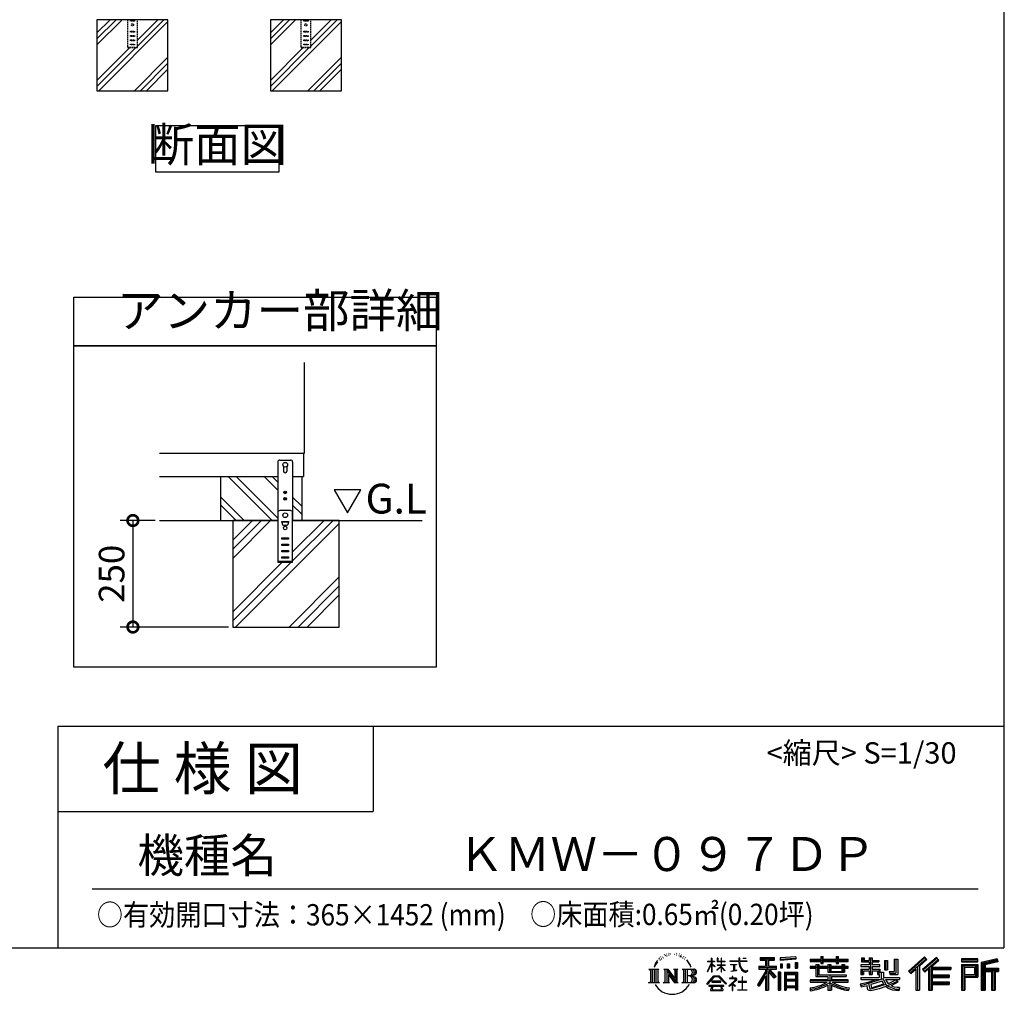
# Model space of a CAD drawing. Extents: x 105 to 12172, y 64 to 8557.
# Drawn here: x 8706 to 12172, y 64 to 3496 of the extents above; entities that cross this region are included whole.
import ezdxf

# ---------------------------------------------------------------- set-up
doc = ezdxf.new("R2010")
doc.units = 0
doc.header["$LTSCALE"] = 20
doc.header["$PDMODE"] = 3
doc.header["$PDSIZE"] = 2
doc.linetypes.add('HIDDEN', pattern=[0.375, 0.25, -0.125])
doc.layers.get('0').update_dxf_attribs({"linetype": 'CONTINUOUS'})
doc.layers.get('DEFPOINTS').update_dxf_attribs({"linetype": 'CONTINUOUS'})
for name, color, linetype in [('仕様書枠', 230, 'CONTINUOUS'), ('寸法', 4, 'CONTINUOUS'), ('文字', 7, 'CONTINUOUS'), ('点線', 2, 'HIDDEN'), ('細線', 5, 'CONTINUOUS'), ('部品1', 7, 'CONTINUOUS'), ('Ｇ．Ｌ', 30, 'CONTINUOUS')]:
    doc.layers.add(name, color=color, linetype=linetype)
doc.styles.add('STYLE1', font='isocp.shx', dxfattribs={"bigfont": 'bigfont.shx'})
doc.styles.add('STYLE2', font='MS PGothic.ttf')
doc.dimstyles.new('INABA_S30G', dxfattribs={"dimscale": 30, "dimtxt": 3, "dimasz": 2.5, "dimexe": 1.5, "dimexo": 0.5, "dimgap": 1, "dimtad": 3, "dimdec": 1, "dimdsep": 46, "dimtxsty": 'STYLE1', "dimblk1": 'DOTSMALL', "dimblk2": 'DOTSMALL', "dimsah": 1, "dimcen": 0, "dimclrt": 7, "dimadec": 0, "dimazin": 0, "dimtfac": 1, "dimtdec": 4, "dimtix": 1, "dimtmove": 0, "dimatfit": 3, "dimldrblk": 'DOTSMALL', "dimfxl": 1, "dimtolj": 1, "dimtzin": 0, "dimarcsym": 0})

# ---------------------------------------------------------------- blocks, each defined once
blk = doc.blocks.new('_DOTSMALL')
at = {"color": 0, "linetype": 'ByBlock', "ltscale": 50, "const_width": 0.5}
blk.add_lwpolyline([(-0.0625, 0, 1), (0.0625, 0, 1)], format="xyb", close=True, dxfattribs=at)
blk = doc.blocks.new('*D73')
at = {"layer": 'DEFPOINTS', "color": 0, "ltscale": 50}
for p in [(9197.9, 1732.3), (9104.2, 1357.3), (9455.8, 1357.3)]:
    blk.add_point(p, dxfattribs=at)
at = {"layer": '寸法', "color": 0, "lineweight": -2, "ltscale": 50}
for p, q in [((9182.9, 1732.3), (9059.2, 1732.3)), ((9104.2, 1732.3), (9104.2, 1357.3)), ((9440.8, 1357.3), (9059.2, 1357.3))]:
    blk.add_line(p, q, dxfattribs=at)
at = {"layer": '寸法', "color": 0, "lineweight": -2, "ltscale": 50, "xscale": 75, "yscale": 75, "zscale": 75}
for p, rotation in [((9104.2, 1732.3), 90), ((9104.2, 1357.3), 270)]:
    blk.add_blockref('_DOTSMALL', p, dxfattribs=dict(at, rotation=rotation))
at = {"layer": '寸法', "color": 7, "ltscale": 50, "insert": (9029.2, 1544.8), "char_height": 90, "attachment_point": 5, "rotation": 90, "style": 'STYLE1'}
blk.add_mtext('\\A1;250', dxfattribs=at)

msp = doc.modelspace()

# ---------------------------------------------------------------- linework, layer by layer
at = {"layer": '仕様書枠', "ltscale": 50}
for p, q in [((12170.4, 8557.2), (12170.4, 228)), ((8840.4, 1008), (8840.4, 228)), ((8840.4, 1008), (12170.4, 1008)), ((8840.4, 708), (9950.4, 708)), ((105, 228), (12170.4, 228))]:
    msp.add_line(p, q, dxfattribs=at)
at = {"layer": '仕様書枠', "linetype": 'Continuous', "ltscale": 50}
msp.add_line((9950.4, 1008), (9950.4, 708), dxfattribs=at)
at = {"layer": '文字', "ltscale": 50}
for p, q in [((9813.17, 1840.09), (9859.74, 1759.41)), ((9906.32, 1840.09), (9813.17, 1840.09)), ((9859.74, 1759.41), (9906.32, 1840.09))]:
    msp.add_line(p, q, dxfattribs=at)
at = {"layer": '文字', "color": 7, "ltscale": 50}
msp.add_line((8960.4, 435.04), (12080.4, 435.04), dxfattribs=at)
at = {"layer": '文字', "ltscale": 0.5}
for p, q in [((10992.61, 209.17), (10991.05, 208.25)), ((11017.76, 208.55), (11019.6, 207.95)), ((10948.47, 174.55), (10943.19, 166.31)), ((10944.53, 172.47), (10952.38, 182.55)), ((10951.73, 178.44), (10948.47, 174.55)), ((10956.97, 192.07), (10955.9, 188.09)), ((10961.23, 184.12), (10959.53, 184.12)), ((10963.14, 195.8), (10962.36, 194.24)), ((10966.4, 188.29), (10964.49, 188.29)), ((10969.09, 196.15), (10968.17, 194.52)), ((10972.99, 190.91), (10972, 190.98)), ((10975.61, 203.86), (10975.11, 202.8)), ((10978.94, 200.4), (10976.6, 199.83)), ((10983.47, 206.2), (10982.48, 204.93)), ((10985.1, 198.06), (10983.47, 198.06)), ((10991.97, 201.32), (10990.27, 201.39)), ((10998.7, 205.07), (10996.79, 205)), ((11009.93, 205.31), (11010.95, 205.25)), ((11019.54, 202.28), (11017.65, 201.58)), ((11027.02, 199.59), (11025.99, 199.42)), ((11027.4, 206.55), (11028.31, 205.2)), ((11030.21, 196.89), (11030.96, 196.89)), ((11032.2, 201.1), (11032.8, 200.5)), ((11035.28, 195.54), (11032.53, 195.05)), ((11034.8, 202.93), (11035.72, 201.69)), ((11041.33, 191.49), (11039.34, 191.38)), ((11042.68, 198.29), (11043.33, 196.72)), ((11046.32, 188.55), (11044.7, 188.07)), ((11048.81, 193.41), (11049.45, 192.17)), ((11059.38, 178.72), (11054.43, 184.85)), ((11056.76, 178.94), (11063.6, 168.69)), ((11066.36, 167.82), (11059.38, 178.72)), ((11127.32, 144.61), (11141.13, 174.8)), ((11127.4, 180.41), (11127.4, 178.81)), ((11127.4, 180.41), (11141.13, 180.41)), ((11141.13, 178.81), (11127.4, 178.81)), ((11141.13, 180.41), (11141.13, 190.83)), ((11142.48, 190.83), (11141.13, 190.83)), ((11141.13, 178.81), (11141.13, 174.8)), ((11142.48, 190.83), (11142.48, 180.41)), ((11142.48, 180.41), (11151.42, 180.41)), ((11142.48, 178.81), (11142.48, 171.97)), ((11151.42, 178.81), (11142.48, 178.81)), ((11151.42, 180.41), (11151.42, 178.81)), ((11160.96, 190.83), (11160.96, 178.81)), ((11163.57, 190.83), (11160.96, 190.83)), ((11175.71, 178.81), (11160.96, 178.81)), ((11163.57, 190.83), (11163.57, 180.41)), ((11163.57, 180.41), (11175.71, 180.41)), ((11175.71, 190.83), (11175.71, 180.41)), ((11177.06, 190.83), (11175.71, 190.83)), ((11175.71, 178.81), (11175.71, 167.81)), ((11177.06, 180.41), (11177.06, 190.83)), ((11177.06, 180.41), (11188.5, 180.41)), ((11177.06, 167.81), (11177.06, 178.81)), ((11188.5, 178.81), (11177.06, 178.81)), ((11188.5, 180.41), (11188.5, 178.81)), ((11205.46, 181.6), (11205.46, 179.51)), ((11205.46, 181.6), (11237.04, 181.6)), ((11237.34, 179.51), (11205.46, 179.51)), ((11237.04, 190.83), (11237.04, 181.6)), ((11240.91, 190.83), (11237.04, 190.83)), ((11237.34, 179.51), (11237.81, 175.69)), ((11237.81, 175.69), (11240.46, 163.27)), ((11265.65, 179.51), (11240.9, 179.51)), ((11241.77, 171.47), (11240.9, 179.51)), ((11240.91, 181.6), (11240.91, 190.83)), ((11240.91, 181.6), (11265.65, 181.6)), ((11251.76, 190.83), (11263.35, 190.83)), ((11251.76, 190.83), (11251.76, 190.77)), ((11251.76, 190.77), (11263.35, 190.77)), ((11263.35, 190.77), (11263.35, 190.83)), ((11265.65, 181.6), (11265.65, 179.51)), ((11312.71, 193.11), (11312.71, 183.93)), ((11312.71, 193.11), (11363.64, 193.11)), ((11312.71, 188.84), (11363.64, 188.84)), ((11312.71, 183.93), (11331.54, 183.93)), ((11331.54, 183.93), (11331.54, 163.27)), ((11336.57, 189.84), (11336.57, 79.09)), ((11342.12, 183.93), (11342.12, 163.27)), ((11342.12, 183.93), (11363.64, 183.93)), ((11363.64, 183.93), (11363.64, 193.11)), ((11437.73, 196.37), (11383.29, 191.99)), ((11383.29, 191.99), (11383.29, 182.85)), ((11437.73, 190.5), (11383.29, 186.12)), ((11437.73, 187.23), (11383.29, 182.85)), ((11436.02, 175.44), (11444.21, 175.44)), ((11436.02, 175.44), (11436.02, 156.05)), ((11437.73, 196.37), (11437.73, 187.23)), ((11440.29, 175.44), (11440.29, 156.05)), ((11444.21, 175.44), (11444.21, 156.05)), ((11488.68, 187.8), (11488.68, 179.64)), ((11488.68, 187.8), (11526.32, 187.8)), ((11488.68, 184.53), (11622.27, 184.53)), ((11488.68, 179.64), (11526.32, 179.64)), ((11526.32, 196.64), (11526.32, 187.8)), ((11526.32, 196.64), (11534.81, 196.64)), ((11526.32, 179.64), (11526.32, 172.96)), ((11530.59, 196.64), (11530.59, 172.96)), ((11534.81, 187.8), (11534.81, 196.64)), ((11534.81, 187.8), (11579.84, 187.8)), ((11534.81, 179.64), (11579.84, 179.64)), ((11534.81, 172.96), (11534.81, 179.64)), ((11579.84, 196.64), (11579.84, 187.8)), ((11579.84, 196.64), (11588.33, 196.64)), ((11579.84, 179.64), (11579.84, 172.96)), ((11584.11, 196.64), (11584.11, 172.96)), ((11588.33, 187.8), (11588.33, 196.64)), ((11588.33, 187.8), (11622.27, 187.8)), ((11588.33, 172.96), (11588.33, 179.64)), ((11588.33, 179.64), (11622.27, 179.64)), ((11622.27, 179.64), (11622.27, 187.8)), ((11669.1, 192.69), (11669.1, 177.81)), ((11669.1, 192.69), (11678.46, 192.69)), ((11669.1, 177.81), (11696.2, 177.81)), ((11673.88, 192.69), (11673.88, 177.81)), ((11678.46, 192.69), (11678.46, 182.9)), ((11678.46, 182.9), (11696.2, 182.9)), ((11696.2, 192.69), (11696.2, 182.9)), ((11696.2, 192.69), (11706.96, 192.69)), ((11696.2, 177.81), (11696.2, 168.22)), ((11700.98, 192.69), (11700.98, 134.26)), ((11706.96, 192.69), (11706.96, 182.9)), ((11706.96, 182.9), (11730.79, 182.9)), ((11706.96, 177.81), (11706.96, 168.22)), ((11706.96, 177.81), (11730.79, 177.81)), ((11730.79, 182.9), (11730.79, 177.81)), ((11749.94, 182.9), (11749.94, 150.29)), ((11749.94, 182.9), (11760.69, 182.9)), ((11754.71, 182.9), (11754.71, 150.29)), ((11760.69, 182.9), (11760.69, 150.29)), ((11784.98, 187.19), (11797.14, 187.19)), ((11784.98, 187.19), (11784.98, 143.75)), ((11790.61, 187.19), (11790.61, 138.78)), ((11797.14, 187.19), (11797.14, 134.26)), ((11891.12, 195.46), (11834.97, 145.8)), ((11893.39, 193.11), (11837.31, 143.51)), ((11841.33, 139.56), (11897.64, 188.73)), ((11873.43, 163.25), (11899.91, 186.38)), ((11933.47, 193.07), (11884.18, 151.03)), ((11935.8, 190.77), (11886.35, 148.59)), ((11890.12, 144.34), (11939.81, 186.84)), ((11899.91, 186.38), (11891.12, 195.46)), ((11913.6, 160.12), (11942.15, 184.54)), ((11942.15, 184.54), (11933.47, 193.07)), ((12079.01, 189.36), (12020.99, 189.36)), ((12020.99, 189.36), (12020.99, 178.58)), ((12079.01, 186.09), (12020.99, 186.09)), ((12020.99, 181.85), (12079.01, 181.85)), ((12020.99, 178.58), (12079.01, 178.58)), ((12079.01, 178.58), (12079.01, 189.36)), ((12147.16, 188.96), (12091.31, 175.64)), ((12091.31, 175.64), (12091.31, 79.09)), ((12148, 185.8), (12094.57, 173.06)), ((12149.17, 181.8), (12097.84, 169.56)), ((12149.93, 178.62), (12104.49, 167.79)), ((12147.16, 188.96), (12149.93, 178.62)), ((10921.12, 152.65), (10956.36, 152.65)), ((10921.12, 152.65), (10926.18, 148.63)), ((10926.18, 148.63), (10926.18, 108.31)), ((10932.71, 152.65), (10932.71, 104.42)), ((10939.24, 152.65), (10939.24, 104.42)), ((10944.53, 172.47), (10939.86, 161.04)), ((10939.86, 161.04), (10940.91, 161.04)), ((10943.19, 166.31), (10940.91, 161.04)), ((10945.77, 152.65), (10945.77, 104.42)), ((10956.36, 152.65), (10951.92, 149.11)), ((10951.92, 149.11), (10951.92, 107.96)), ((10973.09, 152.65), (10977.33, 150.2)), ((10973.09, 152.65), (10988.02, 152.65)), ((10977.33, 150.2), (10977.33, 107.78)), ((10983.86, 152.65), (10983.86, 104.42)), ((10984, 152.65), (11015.63, 108.4)), ((10987.12, 143.54), (11014.48, 104.42)), ((10988.02, 152.65), (11011.73, 119.48)), ((11007.8, 152.65), (11011.73, 150.38)), ((11007.8, 152.65), (11022.23, 152.65)), ((11011.73, 150.38), (11011.73, 119.48)), ((11015.63, 152.65), (11015.63, 104.42)), ((11022.23, 152.65), (11018.9, 150.73)), ((11018.9, 150.73), (11018.9, 107.26)), ((11038.24, 152.65), (11078.67, 152.65)), ((11038.24, 152.65), (11042.18, 150.38)), ((11042.18, 150.38), (11042.18, 107.61)), ((11049.21, 152.65), (11049.21, 104.42)), ((11055.74, 152.65), (11055.74, 104.42)), ((11063.6, 168.69), (11067.35, 162.15)), ((11068.96, 161.04), (11066.07, 168.39)), ((11067.35, 162.15), (11067.66, 161.04)), ((11067.66, 161.04), (11068.96, 161.04)), ((11127.32, 144.61), (11127.91, 144.27)), ((11127.91, 144.27), (11141.13, 169.71)), ((11141.13, 169.71), (11141.13, 142.48)), ((11142.48, 142.48), (11141.13, 142.48)), ((11153.97, 161.95), (11142.48, 171.97)), ((11153.04, 160.45), (11142.48, 167.39)), ((11142.48, 167.39), (11142.48, 142.48)), ((11153.04, 160.45), (11153.97, 161.95)), ((11160.58, 149.74), (11175.71, 163.46)), ((11160.58, 149.74), (11161.6, 148.67)), ((11160.96, 167.81), (11160.96, 166.11)), ((11160.96, 167.81), (11175.71, 167.81)), ((11160.96, 166.11), (11175.71, 166.11)), ((11161.6, 148.67), (11175.71, 162.2)), ((11175.71, 166.11), (11175.71, 163.38)), ((11175.71, 162.26), (11175.71, 142.48)), ((11177.06, 142.48), (11175.71, 142.48)), ((11177.06, 167.81), (11189.01, 167.81)), ((11177.06, 161.73), (11177.06, 166.11)), ((11177.06, 166.11), (11189.01, 166.11)), ((11188.48, 147.76), (11177.06, 161.73)), ((11177.06, 142.48), (11177.06, 160.56)), ((11187.77, 147.09), (11177.06, 160.56)), ((11188.48, 147.76), (11187.77, 147.09)), ((11189.01, 167.81), (11189.01, 166.11)), ((11208.05, 169.01), (11208.05, 167.5)), ((11208.05, 169.01), (11229.13, 169.01)), ((11218.69, 167.5), (11208.05, 167.5)), ((11208.91, 145.03), (11229.7, 148.09)), ((11208.91, 146.01), (11218.69, 147.86)), ((11208.91, 146.01), (11208.91, 145.03)), ((11218.69, 167.5), (11218.69, 147.86)), ((11229.13, 167.5), (11222.51, 167.5)), ((11222.51, 167.5), (11222.51, 148.59)), ((11222.51, 148.59), (11229.7, 149.95)), ((11229.13, 169.01), (11229.13, 167.5)), ((11229.7, 149.95), (11229.7, 148.09)), ((11240.46, 163.27), (11242.98, 157.23)), ((11243.54, 163.64), (11241.77, 171.47)), ((11242.98, 157.23), (11247.25, 150.45)), ((11246.92, 156.89), (11243.54, 163.64)), ((11250.19, 151.45), (11246.92, 156.89)), ((11247.25, 150.45), (11252.92, 145.28)), ((11256.28, 146.8), (11250.19, 151.45)), ((11252.92, 145.28), (11256.89, 143.18)), ((11258.59, 145.97), (11256.28, 146.8)), ((11256.89, 143.18), (11259.55, 142.44)), ((11261.48, 145.58), (11258.59, 145.97)), ((11259.55, 142.44), (11262.14, 142.44)), ((11264.3, 146.05), (11261.48, 145.58)), ((11262.14, 142.44), (11267.17, 144.54)), ((11267.98, 148.5), (11264.3, 146.05)), ((11267.17, 144.54), (11269.66, 146.12)), ((11269.66, 146.12), (11267.98, 148.5)), ((11331.54, 143.93), (11302.8, 97.84)), ((11336.57, 145.81), (11305.57, 96.11)), ((11307.55, 163.27), (11331.54, 163.27)), ((11307.55, 163.27), (11307.55, 152.52)), ((11307.55, 158.05), (11369.93, 158.05)), ((11307.55, 152.52), (11331.54, 152.52)), ((11331.54, 152.52), (11331.54, 143.93)), ((11366.08, 124.04), (11336.57, 157.44)), ((11342.12, 163.27), (11369.93, 163.27)), ((11342.12, 143.94), (11342.12, 79.09)), ((11362.36, 121.03), (11342.12, 143.94)), ((11368.53, 126.2), (11345.28, 152.52)), ((11345.28, 152.52), (11369.93, 152.52)), ((11369.93, 152.52), (11369.93, 163.27)), ((11383.81, 141.8), (11376.46, 141.8)), ((11376.46, 141.8), (11376.46, 79.09)), ((11380.54, 141.8), (11380.54, 79.09)), ((11383.81, 141.8), (11383.81, 79.09)), ((11383.98, 171.25), (11390.67, 171.25)), ((11383.98, 171.25), (11383.98, 156.05)), ((11390.67, 156.05), (11383.98, 156.05)), ((11387.41, 171.25), (11387.41, 156.05)), ((11390.67, 171.25), (11390.67, 156.05)), ((11397.85, 141.8), (11444.35, 141.8)), ((11397.85, 141.8), (11397.85, 79.09)), ((11407.69, 171.25), (11416.07, 171.25)), ((11407.69, 171.25), (11407.69, 156.05)), ((11416.07, 156.05), (11407.69, 156.05)), ((11411.96, 171.25), (11411.96, 156.05)), ((11416.07, 171.25), (11416.07, 156.05)), ((11436.02, 156.05), (11444.21, 156.05)), ((11444.35, 141.8), (11444.35, 79.09)), ((11488.68, 162.22), (11488.68, 156.17)), ((11508.45, 162.22), (11488.68, 162.22)), ((11622.27, 158.95), (11488.68, 158.95)), ((11488.68, 156.17), (11508.45, 156.17)), ((11508.45, 169.38), (11508.45, 162.22)), ((11508.45, 169.38), (11519.79, 169.38)), ((11508.45, 156.17), (11508.45, 126.62)), ((11515.02, 169.38), (11515.02, 126.62)), ((11519.79, 169.38), (11519.79, 162.22)), ((11551.38, 162.22), (11519.79, 162.22)), ((11519.79, 156.17), (11519.79, 132.33)), ((11519.79, 156.17), (11551.38, 156.17)), ((11526.32, 172.96), (11534.81, 172.96)), ((11551.38, 169.38), (11551.38, 162.22)), ((11551.38, 169.38), (11561.21, 169.38)), ((11551.38, 156.17), (11551.38, 142.36)), ((11551.38, 142.36), (11609.76, 142.36)), ((11556.43, 169.38), (11556.43, 142.36)), ((11561.21, 169.38), (11561.21, 162.22)), ((11600.45, 162.22), (11561.21, 162.22)), ((11561.21, 156.17), (11561.21, 144.61)), ((11561.21, 156.17), (11600.45, 156.17)), ((11561.21, 144.61), (11600.45, 144.61)), ((11579.84, 172.96), (11588.33, 172.96)), ((11600.45, 169.38), (11609.76, 169.38)), ((11600.45, 169.38), (11600.45, 162.22)), ((11600.45, 156.17), (11600.45, 144.61)), ((11604.99, 169.38), (11604.99, 142.36)), ((11609.76, 169.38), (11609.76, 162.22)), ((11622.27, 162.22), (11609.76, 162.22)), ((11609.76, 156.17), (11609.76, 142.36)), ((11609.76, 156.17), (11622.27, 156.17)), ((11622.27, 156.17), (11622.27, 162.22)), ((11666.93, 168.22), (11666.93, 161.9)), ((11696.2, 168.22), (11666.93, 168.22)), ((11666.93, 161.9), (11696.2, 161.9)), ((11666.93, 152.61), (11666.93, 134.26)), ((11666.93, 152.61), (11696.2, 152.61)), ((11671.7, 152.61), (11671.7, 134.26)), ((11676.89, 146.66), (11676.89, 134.26)), ((11676.89, 146.66), (11696.2, 146.66)), ((11696.2, 161.9), (11696.2, 152.61)), ((11696.2, 146.66), (11696.2, 134.26)), ((11734.6, 168.22), (11706.96, 168.22)), ((11706.96, 161.9), (11734.6, 161.9)), ((11706.96, 161.9), (11706.96, 152.61)), ((11706.96, 152.61), (11734.6, 152.61)), ((11706.96, 146.66), (11706.96, 134.26)), ((11706.96, 146.66), (11725.33, 146.66)), ((11725.33, 146.66), (11725.33, 134.26)), ((11730.1, 152.61), (11730.1, 134.26)), ((11734.6, 161.9), (11734.6, 168.22)), ((11734.6, 152.61), (11734.6, 141.66)), ((11734.6, 141.66), (11747.41, 141.66)), ((11738.71, 141.66), (11738.71, 116.88)), ((11747.41, 141.66), (11747.41, 123.54)), ((11749.94, 150.29), (11760.69, 150.29)), ((11766.39, 143.75), (11770.21, 134.26)), ((11766.39, 143.75), (11784.98, 143.75)), ((11768.89, 138.78), (11790.61, 138.78)), ((11834.97, 145.8), (11843.67, 137.26)), ((11843.67, 137.26), (11860.86, 152.28)), ((11860.86, 152.28), (11860.86, 79.09)), ((11866.9, 161.88), (11866.9, 79.09)), ((11873.43, 163.25), (11873.43, 79.09)), ((11884.18, 151.03), (11892.29, 141.9)), ((11892.29, 141.9), (11905.93, 153.57)), ((11905.93, 153.57), (11905.93, 79.09)), ((11909.2, 160.66), (11909.2, 79.09)), ((11913.6, 160.12), (11984.2, 160.12)), ((11914.47, 155.32), (11984.2, 155.32)), ((11914.47, 155.18), (11914.47, 79.09)), ((11917.74, 150.8), (11917.74, 132.38)), ((11917.74, 150.8), (11984.2, 150.8)), ((11984.2, 160.12), (11984.2, 150.8)), ((12020.99, 168.41), (12079.01, 168.41)), ((12020.99, 168.41), (12020.99, 79.09)), ((12024.26, 165.14), (12075.75, 165.14)), ((12024.26, 165.14), (12024.26, 79.09)), ((12030.09, 165.14), (12030.09, 79.09)), ((12033.35, 159.72), (12067.8, 159.72)), ((12033.35, 133.92), (12033.35, 159.72)), ((12067.8, 159.72), (12067.8, 133.92)), ((12071.07, 165.14), (12071.07, 127.48)), ((12075.75, 165.14), (12075.75, 127.48)), ((12079.01, 168.41), (12079.01, 124.22)), ((12094.57, 173.06), (12094.57, 79.09)), ((12097.84, 169.56), (12097.84, 79.09)), ((12101.22, 170.36), (12101.22, 79.09)), ((12101.22, 153.1), (12151.43, 153.1)), ((12101.22, 147.84), (12151.43, 147.84)), ((12104.49, 167.79), (12104.49, 156.36)), ((12104.49, 156.36), (12151.43, 156.36)), ((12104.49, 144.58), (12104.49, 79.09)), ((12104.49, 144.58), (12127.78, 144.58)), ((12127.78, 144.58), (12127.78, 79.09)), ((12131.05, 147.84), (12131.05, 79.09)), ((12136.56, 147.84), (12136.56, 79.09)), ((12139.82, 144.58), (12139.82, 79.09)), ((12139.82, 144.58), (12151.43, 144.58)), ((12151.43, 156.36), (12151.43, 144.58)), ((10919.44, 104.42), (10926.18, 108.31)), ((10958.04, 104.42), (10919.44, 104.42)), ((10958.04, 104.42), (10951.92, 107.96)), ((10971.51, 104.42), (10977.33, 107.78)), ((10993.97, 104.42), (10971.51, 104.42)), ((10989.98, 133.76), (11010.5, 104.42)), ((10989.98, 133.76), (10989.98, 106.73)), ((10993.97, 104.42), (10989.98, 106.73)), ((11023.81, 104.42), (11010.5, 104.42)), ((11023.81, 104.42), (11018.9, 107.26)), ((11036.66, 104.42), (11042.18, 107.61)), ((11078.34, 104.42), (11036.66, 104.42)), ((11075.4, 128.87), (11055.74, 128.87)), ((11125.02, 100.69), (11149.18, 128.82)), ((11152.23, 125.92), (11127.26, 98.94)), ((11142.57, 109.7), (11142.57, 107.07)), ((11174.31, 109.7), (11142.57, 109.7)), ((11142.57, 107.07), (11174.31, 107.07)), ((11149.18, 128.82), (11168.59, 128.82)), ((11165.63, 125.92), (11152.23, 125.92)), ((11191.6, 100.22), (11165.63, 125.92)), ((11168.59, 128.82), (11193.66, 102.12)), ((11174.31, 107.07), (11174.31, 109.7)), ((11223.76, 112.13), (11202.42, 94.26)), ((11204.25, 121.38), (11204.25, 119.28)), ((11214.21, 121.38), (11204.25, 121.38)), ((11204.25, 119.28), (11218.81, 119.28)), ((11216.45, 126.82), (11214.21, 126.82)), ((11214.21, 126.82), (11214.21, 121.38)), ((11215.7, 102.93), (11230.13, 114.78)), ((11216.45, 121.38), (11216.45, 126.82)), ((11227.43, 121.38), (11216.45, 121.38)), ((11218.81, 119.28), (11221.79, 118.74)), ((11221.79, 118.74), (11224.41, 115.38)), ((11224.41, 115.38), (11223.76, 112.13)), ((11226.42, 118.12), (11226.87, 117.54)), ((11226.87, 118.12), (11226.42, 118.12)), ((11226.87, 117.54), (11226.87, 118.12)), ((11228.06, 121.33), (11227.43, 121.38)), ((11228.85, 120.73), (11228.06, 121.33)), ((11229.79, 119.78), (11228.85, 120.73)), ((11230.13, 118.88), (11229.79, 119.78)), ((11230.13, 114.78), (11230.13, 118.88)), ((11235.47, 109.43), (11235.47, 107.2)), ((11248.89, 109.43), (11235.47, 109.43)), ((11235.47, 107.2), (11248.89, 107.2)), ((11250.86, 126.03), (11248.89, 126.03)), ((11248.89, 126.03), (11248.89, 109.43)), ((11248.89, 107.2), (11248.89, 80.1)), ((11250.86, 109.43), (11250.86, 126.03)), ((11264.41, 109.43), (11250.86, 109.43)), ((11250.86, 107.2), (11264.41, 107.2)), ((11250.86, 80.1), (11250.86, 107.2)), ((11264.41, 107.2), (11264.41, 109.43)), ((11331.54, 128.6), (11309.24, 92.83)), ((11331.54, 128.6), (11331.54, 79.09)), ((11368.53, 126.2), (11362.36, 121.03)), ((11401.11, 137.53), (11441.08, 137.53)), ((11401.11, 137.53), (11401.11, 79.09)), ((11441.08, 112.6), (11401.11, 112.6)), ((11436.68, 132.67), (11404.32, 132.67)), ((11404.32, 132.67), (11404.32, 115.87)), ((11436.68, 115.87), (11404.32, 115.87)), ((11404.32, 109.98), (11404.32, 92.6)), ((11436.68, 109.98), (11404.32, 109.98)), ((11436.68, 132.67), (11436.68, 115.87)), ((11436.68, 109.98), (11436.68, 92.6)), ((11441.08, 137.53), (11441.08, 79.09)), ((11488.68, 115.03), (11488.68, 106.61)), ((11551.33, 115.03), (11488.68, 115.03)), ((11622.27, 111.76), (11488.68, 111.76)), ((11488.68, 106.61), (11548.92, 106.61)), ((11508.45, 126.62), (11551.33, 126.62)), ((11519.79, 132.33), (11615.79, 132.33)), ((11551.33, 126.62), (11551.33, 115.03)), ((11557.69, 132.33), (11557.69, 79.09)), ((11564.22, 126.62), (11615.79, 126.62)), ((11564.22, 126.62), (11564.22, 115.03)), ((11622.27, 115.03), (11564.22, 115.03)), ((11566.63, 106.61), (11622.27, 106.61)), ((11615.79, 132.33), (11615.79, 126.62)), ((11622.27, 106.61), (11622.27, 115.03)), ((11664.92, 100.56), (11693.01, 107.19)), ((11666.93, 134.26), (11676.89, 134.26)), ((11666.93, 123.54), (11666.93, 115.98)), ((11666.93, 123.54), (11732.18, 123.54)), ((11666.93, 115.98), (11735.95, 115.98)), ((11745.23, 119.02), (11667.18, 93.43)), ((11693.01, 107.19), (11720.34, 115.98)), ((11696.2, 134.26), (11706.96, 134.26)), ((11741.72, 110.55), (11702.16, 98.02)), ((11725.33, 134.26), (11732.18, 134.26)), ((11732.18, 134.26), (11732.18, 123.54)), ((11747.81, 100.6), (11741.72, 110.55)), ((11745.23, 119.02), (11756.31, 96.56)), ((11747.41, 123.54), (11803.02, 123.54)), ((11754.01, 115.98), (11793.37, 115.98)), ((11754.01, 115.98), (11763.44, 100.6)), ((11795.17, 109.61), (11761.09, 93.42)), ((11791.47, 115.08), (11763.44, 100.6)), ((11770.21, 134.26), (11797.14, 134.26)), ((11797.24, 106.56), (11774.18, 94.02)), ((11790.86, 115.98), (11803.02, 115.98)), ((11791.47, 115.08), (11797.24, 106.56)), ((11803.02, 123.54), (11803.02, 115.98)), ((11914.47, 127.98), (11978.09, 127.98)), ((11917.74, 132.38), (11978.09, 132.38)), ((11917.74, 123.46), (11978.09, 123.46)), ((11917.74, 123.46), (11917.74, 107.82)), ((11917.74, 107.82), (11978.09, 107.82)), ((11978.09, 132.38), (11978.09, 123.46)), ((11978.09, 107.82), (11978.09, 98.5)), ((12030.09, 127.48), (12075.75, 127.48)), ((12033.35, 133.92), (12067.8, 133.92)), ((12033.35, 124.22), (12079.01, 124.22)), ((12033.35, 124.22), (12033.35, 79.09)), ((11127.26, 98.94), (11125.02, 100.69)), ((11132.48, 95.5), (11132.48, 93)), ((11184.94, 95.5), (11132.48, 95.5)), ((11132.48, 93), (11142.73, 93)), ((11142.73, 93), (11137.92, 78.58)), ((11137.92, 78.58), (11137.92, 77.53)), ((11137.92, 77.53), (11138.51, 77.33)), ((11138.51, 77.33), (11180.12, 77.33)), ((11143.69, 86.43), (11143.4, 83.23)), ((11143.4, 83.23), (11145.6, 79.7)), ((11147.15, 93), (11143.69, 86.43)), ((11145.6, 79.7), (11174.55, 79.7)), ((11147.15, 93), (11172.97, 93)), ((11176.78, 86.08), (11172.97, 93)), ((11174.55, 79.7), (11176.51, 82.3)), ((11181.65, 82), (11174.96, 93)), ((11174.96, 93), (11184.94, 93)), ((11176.51, 82.3), (11176.78, 86.08)), ((11180.12, 77.33), (11181.23, 77.6)), ((11181.23, 77.6), (11181.73, 78.03)), ((11181.9, 80.72), (11181.65, 82)), ((11181.73, 78.03), (11181.99, 78.94)), ((11181.99, 78.94), (11181.9, 80.72)), ((11184.94, 93), (11184.94, 95.5)), ((11193.66, 102.12), (11191.6, 100.22)), ((11202.42, 94.26), (11203.81, 92.65)), ((11203.81, 92.65), (11214.21, 100.85)), ((11214.21, 100.85), (11214.21, 77.87)), ((11214.21, 77.87), (11216.58, 77.87)), ((11226.26, 93.88), (11215.7, 102.93)), ((11216.58, 100.12), (11224.99, 92.55)), ((11216.58, 77.87), (11216.58, 100.12)), ((11224.99, 92.55), (11226.26, 93.88)), ((11234.01, 80.1), (11248.89, 80.1)), ((11234.01, 78), (11234.01, 80.1)), ((11265.87, 78), (11234.01, 78)), ((11250.86, 80.1), (11265.87, 80.1)), ((11265.87, 80.1), (11265.87, 78)), ((11302.8, 97.84), (11309.24, 92.83)), ((11331.54, 79.09), (11342.12, 79.09)), ((11376.46, 79.09), (11383.81, 79.09)), ((11397.85, 79.09), (11404.32, 79.09)), ((11441.08, 89.34), (11401.11, 89.34)), ((11436.68, 92.6), (11404.32, 92.6)), ((11436.68, 86.72), (11404.32, 86.72)), ((11404.32, 86.72), (11404.32, 79.09)), ((11436.68, 86.72), (11436.68, 79.09)), ((11444.35, 79.09), (11436.68, 79.09)), ((11488.68, 86.26), (11488.68, 76.27)), ((11551.33, 96.63), (11551.33, 79.09)), ((11551.33, 79.09), (11564.22, 79.09)), ((11564.22, 96.63), (11564.22, 79.09)), ((11625.84, 86.42), (11623.17, 76.85)), ((11664.92, 100.56), (11668.26, 90.04)), ((11668.26, 90.04), (11689.7, 94.79)), ((11690.82, 84.38), (11689.7, 94.79)), ((11692.16, 79.54), (11690.82, 84.38)), ((11696.62, 76.92), (11692.16, 79.54)), ((11694.49, 102.39), (11699.04, 81.95)), ((11701.02, 76.72), (11696.62, 76.92)), ((11699.04, 81.95), (11754.82, 99.57)), ((11713.42, 78.66), (11701.02, 76.72)), ((11702.16, 98.02), (11704.58, 87.12)), ((11704.58, 87.12), (11747.81, 100.6)), ((11731.21, 83.44), (11713.42, 78.66)), ((11755.67, 91.08), (11731.21, 83.44)), ((11763.44, 84.8), (11755.67, 91.08)), ((11766.57, 89.82), (11756.31, 96.56)), ((11779.75, 78.17), (11763.44, 84.8)), ((11790.53, 81.25), (11766.57, 89.82)), ((11786.07, 88.65), (11774.18, 94.02)), ((11801.12, 76.21), (11779.75, 78.17)), ((11795.29, 87.53), (11786.07, 88.65)), ((11802.16, 81.25), (11790.53, 81.25)), ((11803.52, 87.88), (11795.29, 87.53)), ((11803.52, 87.88), (11801.12, 76.21)), ((11860.86, 79.09), (11873.43, 79.09)), ((11905.93, 79.09), (11917.74, 79.09)), ((11914.47, 103.02), (11978.09, 103.02)), ((11917.74, 98.5), (11978.09, 98.5)), ((11917.74, 98.5), (11917.74, 79.09)), ((12020.99, 79.09), (12033.35, 79.09)), ((12091.31, 79.09), (12104.49, 79.09)), ((12127.78, 79.09), (12139.82, 79.09))]:
    msp.add_line(p, q, dxfattribs=at)
for centre, radius, start, end in [((11061.45, 141.04), 12.7, 286.58307, 66.12997), ((11061.45, 141.04), 19.23, 300.59273, 37.14423), ((11078.67, 142.39), 10.26, 269.30053, 90), ((11078.67, 142.39), 6.99, 315.58894, 53.40256), ((11061.45, 116.4), 12.7, 289.4126, 79.22825), ((11061.45, 116.4), 19.23, 321.4818, 59.40731), ((11078.34, 115.01), 10.59, 270, 89.30053), ((11078.34, 115.01), 7.32, 307.06326, 43.56636), ((11460.79, 268.14), 184, 278.71857, 298.61752), ((11460.79, 270.46), 191.18, 278.38912, 300.45558), ((11654.76, 269.96), 191.18, 239.48449, 260.75704), ((11654.76, 268.14), 184, 241.38248, 261.00562), ((11003.08, 134.04), 70.05, 210.28568, 329.71432), ((11460.79, 268.7), 194.44, 278.24722, 297.7523), ((11654.76, 268.7), 194.44, 242.2477, 260.64995)]:
    msp.add_arc(centre, radius, start, end, dxfattribs=at)
at = {"layer": '点線'}
for p, q in [((9085.21, 3495.82), (9085.21, 3397.32)), ((9095.21, 3493.32), (9110.21, 3493.32)), ((9095.21, 3490.32), (9095.21, 3493.32)), ((9110.21, 3490.32), (9095.21, 3490.32)), ((9110.21, 3493.32), (9110.21, 3490.32)), ((9120.21, 3397.32), (9120.21, 3495.82)), ((9695.71, 3495.82), (9695.71, 3397.32)), ((9705.71, 3493.32), (9720.71, 3493.32)), ((9705.71, 3490.32), (9705.71, 3493.32)), ((9720.71, 3490.32), (9705.71, 3490.32)), ((9720.71, 3493.32), (9720.71, 3490.32)), ((9730.71, 3397.32), (9730.71, 3495.82)), ((9095.21, 3454.82), (9110.21, 3454.82)), ((9095.21, 3451.82), (9095.21, 3454.82)), ((9110.21, 3451.82), (9095.21, 3451.82)), ((9095.21, 3439.82), (9110.21, 3439.82)), ((9095.21, 3436.82), (9095.21, 3439.82)), ((9110.21, 3436.82), (9095.21, 3436.82)), ((9110.21, 3454.82), (9110.21, 3451.82)), ((9110.21, 3439.82), (9110.21, 3436.82)), ((9705.71, 3454.82), (9720.71, 3454.82)), ((9705.71, 3451.82), (9705.71, 3454.82)), ((9720.71, 3451.82), (9705.71, 3451.82)), ((9705.71, 3439.82), (9720.71, 3439.82)), ((9705.71, 3436.82), (9705.71, 3439.82)), ((9720.71, 3436.82), (9705.71, 3436.82)), ((9720.71, 3454.82), (9720.71, 3451.82)), ((9720.71, 3439.82), (9720.71, 3436.82)), ((9085.21, 3399.62), (9120.21, 3399.62)), ((9095.21, 3424.82), (9110.21, 3424.82)), ((9095.21, 3421.82), (9095.21, 3424.82)), ((9110.21, 3421.82), (9095.21, 3421.82)), ((9095.21, 3409.82), (9110.21, 3409.82)), ((9095.21, 3406.82), (9095.21, 3409.82)), ((9110.21, 3406.82), (9095.21, 3406.82)), ((9110.21, 3424.82), (9110.21, 3421.82)), ((9110.21, 3409.82), (9110.21, 3406.82)), ((9695.71, 3399.62), (9730.71, 3399.62)), ((9705.71, 3424.82), (9720.71, 3424.82)), ((9705.71, 3421.82), (9705.71, 3424.82)), ((9720.71, 3421.82), (9705.71, 3421.82)), ((9705.71, 3409.82), (9720.71, 3409.82)), ((9705.71, 3406.82), (9705.71, 3409.82)), ((9720.71, 3406.82), (9705.71, 3406.82)), ((9720.71, 3424.82), (9720.71, 3421.82)), ((9720.71, 3409.82), (9720.71, 3406.82)), ((9085.21, 3397.32), (9120.21, 3397.32)), ((9695.71, 3397.32), (9730.71, 3397.32))]:
    msp.add_line(p, q, dxfattribs=at)
for centre in [(9102.71, 3477.82), (9713.21, 3477.82)]:
    msp.add_circle(centre, 4, dxfattribs=at)
at = {"layer": '細線', "ltscale": 50}
for p, q in [((9024.04, 3495.82), (8977.71, 3449.48)), ((9045.26, 3495.82), (8977.71, 3428.27)), ((9066.47, 3495.82), (8977.71, 3407.05)), ((9227.71, 3489.14), (8984.38, 3245.82)), ((9191.96, 3495.82), (9120.21, 3424.06)), ((9213.17, 3495.82), (9120.21, 3402.85)), ((9634.54, 3495.82), (9588.21, 3449.48)), ((9655.76, 3495.82), (9588.21, 3428.27)), ((9676.97, 3495.82), (9588.21, 3407.05)), ((9838.21, 3489.14), (9594.88, 3245.82)), ((9802.46, 3495.82), (9730.71, 3424.06)), ((9823.67, 3495.82), (9730.71, 3402.85)), ((9093.46, 3397.32), (8977.71, 3281.56)), ((9114.67, 3397.32), (8977.71, 3260.35)), ((9227.71, 3363.65), (9109.87, 3245.82)), ((9703.96, 3397.32), (9588.21, 3281.56)), ((9725.17, 3397.32), (9588.21, 3260.35)), ((9838.21, 3363.65), (9720.37, 3245.82)), ((9227.71, 3342.44), (9131.08, 3245.82)), ((9838.21, 3342.44), (9741.58, 3245.82)), ((9227.71, 3321.22), (9152.3, 3245.82)), ((9838.21, 3321.22), (9762.8, 3245.82)), ((9525.28, 1732.29), (9455.78, 1662.79)), ((9557.1, 1732.29), (9455.78, 1630.97)), ((9588.92, 1732.29), (9455.78, 1599.15)), ((9830.78, 1722.28), (9465.79, 1357.29)), ((9808.97, 1732.29), (9666.53, 1589.85)), ((9777.15, 1732.29), (9666.53, 1621.67)), ((9630.15, 1585.29), (9455.78, 1410.92)), ((9661.97, 1585.29), (9455.78, 1379.1)), ((9830.78, 1534.04), (9654.02, 1357.29)), ((9830.78, 1502.22), (9685.84, 1357.29)), ((9830.78, 1470.4), (9717.66, 1357.29))]:
    msp.add_line(p, q, dxfattribs=at)
at = {"layer": '細線'}
for p, q in [((9594.1, 1732.29), (9439.6, 1886.79)), ((9614.03, 1740.6), (9467.84, 1886.79)), ((9614.03, 1839.15), (9566.38, 1886.79)), ((9614.03, 1867.39), (9594.62, 1886.79)), ((9495.56, 1732.29), (9413.78, 1814.07)), ((9698.78, 1782.64), (9666.53, 1814.89)), ((9467.32, 1732.29), (9413.78, 1785.84)), ((9698.78, 1754.4), (9666.53, 1786.65))]:
    msp.add_line(p, q, dxfattribs=at)
at = {"layer": '部品1', "ltscale": 50}
for p, q in [((9707.78, 1969.29), (9707.78, 2289.14)), ((9197.94, 1969.29), (9707.78, 1969.29)), ((9704.78, 1969.29), (9704.78, 1886.79)), ((9197.94, 1886.79), (9614.03, 1886.79)), ((9413.78, 1732.29), (9413.78, 1886.79)), ((9666.53, 1886.79), (9704.78, 1886.79)), ((9698.78, 1886.79), (9698.78, 1882.29)), ((9698.78, 1882.29), (9698.78, 1732.29)), ((9698.78, 1732.29), (9666.53, 1732.29))]:
    msp.add_line(p, q, dxfattribs=at)
at = {"layer": '部品1'}
for p, q in [((9621.53, 1945.29), (9659.03, 1945.29)), ((9614.03, 1937.79), (9614.03, 1735.74)), ((9634.28, 1923.07), (9634.28, 1906.29)), ((9646.28, 1923.07), (9646.28, 1906.29)), ((9666.53, 1937.79), (9666.53, 1735.74)), ((9614.03, 1760.04), (9614.03, 1585.29)), ((9659.03, 1767.54), (9621.53, 1767.54)), ((9666.53, 1585.29), (9666.53, 1760.04)), ((9629.03, 1729.29), (9651.53, 1729.29)), ((9629.03, 1724.79), (9629.03, 1729.29)), ((9629.03, 1728.24), (9651.53, 1728.24)), ((9629.78, 1724.79), (9629.03, 1724.79)), ((9629.78, 1728.24), (9629.78, 1720.29)), ((9634.28, 1715.79), (9646.28, 1715.79)), ((9650.78, 1728.24), (9650.78, 1720.29)), ((9651.53, 1724.79), (9650.78, 1724.79)), ((9651.53, 1729.29), (9651.53, 1724.79)), ((9629.03, 1671.54), (9651.53, 1671.54)), ((9629.03, 1667.04), (9629.03, 1671.54)), ((9651.53, 1667.04), (9629.03, 1667.04)), ((9651.53, 1671.54), (9651.53, 1667.04)), ((9629.03, 1649.04), (9651.53, 1649.04)), ((9629.03, 1644.54), (9629.03, 1649.04)), ((9651.53, 1644.54), (9629.03, 1644.54)), ((9651.53, 1649.04), (9651.53, 1644.54)), ((9629.03, 1626.54), (9651.53, 1626.54)), ((9629.03, 1622.04), (9629.03, 1626.54)), ((9651.53, 1622.04), (9629.03, 1622.04)), ((9629.03, 1604.04), (9651.53, 1604.04)), ((9629.03, 1599.54), (9629.03, 1604.04)), ((9651.53, 1599.54), (9629.03, 1599.54)), ((9651.53, 1626.54), (9651.53, 1622.04)), ((9651.53, 1604.04), (9651.53, 1599.54)), ((9614.03, 1588.74), (9666.53, 1588.74)), ((9614.03, 1585.29), (9666.53, 1585.29))]:
    msp.add_line(p, q, dxfattribs=at)
at = {"layer": '部品1', "ltscale": 50}
for points in [[(8977.71, 3245.82), (9227.71, 3245.82), (9227.71, 3495.82), (8977.71, 3495.82)], [(9588.21, 3245.82), (9838.21, 3245.82), (9838.21, 3495.82), (9588.21, 3495.82)], [(9185.24, 3123.15), (9618.17, 3123.15), (9618.17, 2958.78), (9185.24, 2958.78)], [(8895.85, 2518.42), (10171.35, 2518.42), (10171.35, 2347.99), (8895.85, 2347.99)], [(8895.85, 2347.99), (10171.35, 2347.99), (10171.35, 1215.9), (8895.85, 1215.9)]]:
    msp.add_lwpolyline(points, close=True, dxfattribs=at)
msp.add_lwpolyline([(9614.03, 1732.29), (9455.78, 1732.29), (9455.78, 1357.29), (9830.78, 1357.29), (9830.78, 1732.29), (9666.53, 1732.29)], dxfattribs=at)
for centre in [(9640.28, 1928.79), (9640.28, 1751.04)]:
    msp.add_circle(centre, 8.29, dxfattribs=at)
at = {"layer": '部品1'}
for centre, radius in [((9640.28, 1831.29), 4.5), ((9640.28, 1808.79), 4.5), ((9640.28, 1831.29), 3), ((9640.28, 1808.79), 3), ((9640.28, 1706.04), 6)]:
    msp.add_circle(centre, radius, dxfattribs=at)
for centre, radius, start, end in [((9621.53, 1937.79), 7.5, 90, 180), ((9659.03, 1937.79), 7.5, 0, 90), ((9640.28, 1906.29), 6, 180, 0), ((9621.53, 1760.04), 7.5, 90, 180), ((9659.03, 1760.04), 7.5, 0, 90), ((9634.28, 1720.29), 4.5, 180, 270), ((9646.28, 1720.29), 4.5, 270, 0)]:
    msp.add_arc(centre, radius, start, end, dxfattribs=at)
at = {"layer": 'Ｇ．Ｌ'}
for p, q in [((9197.94, 1732.29), (9614.03, 1732.29)), ((9666.53, 1732.29), (10122.94, 1732.29))]:
    msp.add_line(p, q, dxfattribs=at)

# ---------------------------------------------------------------- texts
at = {"layer": '仕様書枠', "color": 7, "ltscale": 50, "style": 'STYLE2', "width": 0.9}
for s, p in [('○有効開口寸法：365×1452 (mm)', (8977.05, 306.44)), ('○床面積:0.65㎡(0.20坪) \u3000', (10502.61, 307.86))]:
    msp.add_text(s, height=75, dxfattribs=at).set_placement(p)
at = {"layer": '文字', "color": 7, "ltscale": 50, "style": 'STYLE2'}
for s, height, p in [('仕 様 図', 150, (8997.04, 784.39)), ('<縮尺> S=1/30', 75, (11334.96, 876.49)), ('機種名', 120, (9120.01, 492.99)), ('ＫＭＷ－０９７ＤＰ', 120, (10247.2, 497.96)), ("'17.10A", 0.4, (12170.44, 227.87))]:
    msp.add_text(s, height=height, dxfattribs=at).set_placement(p)
at = {"layer": '部品1', "style": 'STYLE1'}
msp.add_text('G.L', height=105, dxfattribs=at).set_placement((9923.35, 1756.88))
at = {"layer": '部品1', "color": 7, "ltscale": 50, "char_height": 120, "style": 'STYLE1'}
for s, insert, attachment_point in [('断面図', (9401.71, 3040.96), 5), ('アンカー部詳細', (9048.3, 2374.47), 7)]:
    msp.add_mtext(s, dxfattribs=dict(at, insert=insert, attachment_point=attachment_point))

# ---------------------------------------------------------------- dimensions: what is measured, and where the dimension line sits
at = {"layer": '寸法', "ltscale": 50}
dim = msp.add_linear_dim(base=(9104.18, 1357.29), p1=(9197.94, 1732.29), p2=(9455.78, 1357.29), angle=90, text='250', dimstyle='INABA_S30G', dxfattribs=at)
dim.commit()
dim.dimension.update_dxf_attribs({"geometry": '*D73', "text_midpoint": (9029.17, 1544.79)})

doc.saveas('drawing.dxf')
